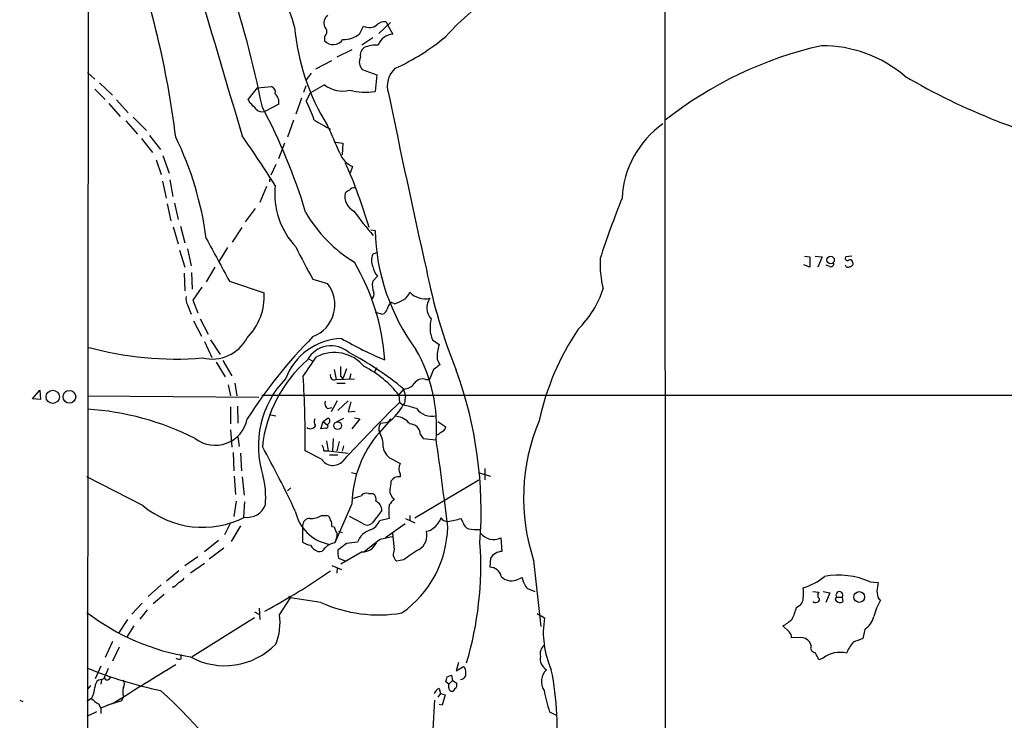
# Model space of a CAD drawing. Extents: x 15 to 1125, y 7 to 923.
# Drawn here: x 63 to 200, y 180 to 277 of the extents above; entities that cross this region are included whole.
import ezdxf

# ---------------------------------------------------------------- set-up
doc = ezdxf.new("R2010")
doc.units = 0
doc.header["$MEASUREMENT"] = 0
doc.layers.add('MAIN', color=5, linetype='CONTINUOUS')

msp = doc.modelspace()

# ---------------------------------------------------------------- linework, layer by layer
at = {"layer": 'MAIN'}
for p, q in [((72.5593, 65.0239), (73.0673, 864.9546)), ((152.7387, 327.2366), (152.8233, 65.0239)), ((110.4053, 275.2513), (110.9133, 276.2673)), ((113.03, 275.2513), (114.6387, 276.7753)), ((114.046, 276.8599), (114.3, 276.3519)), ((114.3, 276.3519), (114.9773, 275.1666)), ((105.4947, 274.8279), (105.4947, 274.2353)), ((112.1833, 274.6586), (110.6593, 273.6426)), ((109.3047, 272.9653), (107.188, 271.9493)), ((104.3093, 270.3406), (106.5107, 271.5259)), ((72.5593, 269.8326), (73.5753, 268.9013)), ((103.632, 269.7479), (102.9547, 268.8166)), ((110.744, 270.2559), (112.776, 269.4939)), ((112.776, 269.4939), (112.522, 267.2079)), ((74.2527, 268.3933), (76.0307, 266.6999)), ((102.616, 267.1233), (102.9547, 268.0546)), ((105.4947, 268.1393), (103.5473, 267.0386)), ((73.5753, 267.5466), (75.0147, 266.1073)), ((94.9113, 266.1073), (96.1813, 267.7159)), ((96.1813, 267.7159), (98.1287, 267.8853)), ((102.9547, 265.8533), (103.5473, 267.0386)), ((75.5227, 265.5146), (77.1313, 263.7366)), ((76.6233, 266.0226), (78.232, 264.2446)), ((95.1653, 265.5993), (94.9113, 266.1073)), ((99.1447, 265.4299), (97.1973, 264.4139)), ((102.2773, 266.2766), (101.5153, 264.0753)), ((77.8933, 263.1439), (79.502, 261.2813)), ((78.9093, 263.6519), (80.772, 261.7893)), ((101.1767, 263.2286), (100.33, 260.8579)), ((80.0947, 260.6886), (81.6187, 258.7413)), ((81.1953, 261.1119), (82.7193, 259.1646)), ((99.1447, 257.8946), (99.9913, 260.0959)), ((107.0187, 260.1806), (108.0347, 260.0113)), ((108.0347, 260.0113), (107.95, 258.4026)), ((82.1267, 257.7253), (82.804, 255.6933)), ((83.058, 258.3179), (83.9047, 255.8626)), ((98.7213, 257.0479), (98.044, 255.6086)), ((109.3893, 256.7939), (109.0507, 255.8626)), ((82.9733, 254.7619), (83.4813, 252.3913)), ((83.9893, 254.9313), (84.4127, 252.6453)), ((97.8747, 255.0159), (97.8747, 254.6773)), ((97.4513, 253.9999), (96.52, 251.7986)), ((83.6507, 251.6293), (84.1587, 249.2586)), ((84.6667, 251.7139), (85.1747, 249.4279)), ((95.8427, 250.9519), (94.488, 249.0893)), ((84.4973, 248.4119), (85.1747, 246.0413)), ((85.5133, 248.4966), (86.106, 246.2106)), ((92.71, 246.2953), (94.0647, 248.3273)), ((111.9293, 247.9886), (112.522, 247.9039)), ((85.344, 245.1946), (86.106, 242.8239)), ((86.4447, 245.3639), (86.9527, 242.9933)), ((92.0327, 245.5333), (90.8473, 243.6706)), ((112.1833, 244.6019), (112.6913, 244.8559)), ((172.1273, 244.3479), (172.8893, 244.2633)), ((172.8893, 244.2633), (172.8893, 242.8239)), ((173.6513, 244.3479), (174.5827, 244.2633)), ((174.5827, 244.2633), (173.99, 242.8239)), ((178.7313, 244.3479), (177.8847, 244.2633)), ((87.0373, 242.0619), (87.122, 239.7759)), ((90.2547, 242.8239), (89.0693, 240.7919)), ((172.8893, 242.8239), (172.0427, 243.1626)), ((175.6833, 242.9086), (175.1753, 243.0779)), ((86.0213, 241.9773), (86.106, 239.5219)), ((92.2867, 240.8766), (97.1127, 239.2679)), ((103.886, 241.1306), (105.918, 240.5379)), ((112.1833, 240.8766), (112.8607, 241.5539)), ((88.4767, 240.0299), (87.2067, 238.2519)), ((87.2067, 238.2519), (87.884, 236.4739)), ((86.4447, 237.5746), (86.9527, 236.3046)), ((112.522, 236.5586), (113.538, 236.3046)), ((115.2313, 237.7439), (114.808, 237.9133)), ((87.2913, 235.3733), (88.392, 233.2566)), ((88.2227, 235.6273), (89.3233, 233.5106)), ((88.8153, 232.4946), (89.8313, 230.2933)), ((89.662, 232.7486), (91.0167, 230.7166)), ((120.4807, 232.7486), (121.412, 232.0713)), ((91.3553, 229.8699), (92.6253, 227.7533)), ((103.378, 230.0393), (103.886, 229.7853)), ((121.158, 230.0393), (121.4967, 229.2773)), ((90.424, 229.6159), (91.694, 227.5839)), ((106.8493, 228.5999), (107.1033, 227.2453)), ((108.5427, 228.6846), (108.0347, 227.3299)), ((112.6913, 228.8539), (112.4373, 228.2613)), ((120.65, 228.5999), (120.0573, 227.2453)), ((107.1033, 227.2453), (109.6433, 227.3299)), ((107.696, 227.6686), (108.0347, 227.3299)), ((109.1353, 228.0073), (108.966, 227.3299)), ((119.5493, 227.2453), (120.0573, 227.2453)), ((64.9393, 224.5359), (65.9553, 225.7213)), ((65.9553, 225.7213), (66.04, 224.4513)), ((92.1173, 226.4833), (92.456, 224.9593)), ((93.0487, 226.7373), (93.3027, 224.9593)), ((107.188, 226.7373), (108.3733, 226.7373)), ((115.824, 225.0439), (116.5013, 225.8906)), ((66.04, 224.4513), (64.9393, 224.5359)), ((72.5593, 224.9593), (96.3507, 224.7899)), ((96.774, 225.0439), (520.3613, 225.0439)), ((107.2727, 224.2819), (106.426, 222.7579)), ((108.7967, 224.2819), (107.3573, 222.9273)), ((115.824, 225.0439), (115.9087, 224.0279)), ((92.456, 223.4353), (92.456, 221.0646)), ((93.3873, 223.5199), (93.472, 221.1493)), ((105.918, 223.1813), (106.5107, 223.3506)), ((115.9087, 224.0279), (116.4167, 223.6893)), ((116.586, 223.9433), (116.4167, 223.6893)), ((98.044, 222.3346), (98.7213, 222.1653)), ((105.3253, 221.4033), (106.0027, 221.9113)), ((108.1193, 221.8266), (107.1033, 221.3186)), ((108.7967, 222.7579), (109.728, 222.8426)), ((110.4053, 221.7419), (109.3047, 220.3873)), ((109.6433, 221.9113), (110.4053, 221.7419)), ((114.7233, 221.7419), (114.3, 221.3186)), ((92.456, 220.2179), (92.6253, 217.8473)), ((104.9867, 220.3873), (105.3253, 221.4033)), ((105.664, 220.4719), (104.9867, 220.3873)), ((105.3253, 221.4033), (105.918, 220.8953)), ((106.0027, 221.0646), (105.918, 220.8953)), ((114.3847, 221.3186), (113.1147, 219.8793)), ((113.284, 221.1493), (114.3, 221.3186)), ((121.2427, 221.4033), (122.3433, 220.6413)), ((93.472, 219.2866), (93.6413, 217.9319)), ((106.68, 219.0326), (106.5953, 217.3393)), ((118.7873, 219.6253), (119.2107, 219.0326)), ((119.2107, 219.0326), (120.9887, 218.8633)), ((105.7487, 218.6939), (106.0027, 217.3393)), ((107.5267, 218.6093), (107.188, 217.3393)), ((108.1193, 218.0166), (107.95, 217.2546)), ((92.7947, 217.0853), (92.8793, 214.5453)), ((93.8107, 217.0006), (93.98, 214.5453)), ((105.0713, 216.1539), (102.7853, 217.3393)), ((105.41, 217.3393), (106.0027, 217.3393)), ((106.0027, 217.3393), (108.7967, 217.0006)), ((106.172, 216.7466), (107.3573, 216.7466)), ((115.062, 216.0693), (115.9933, 215.5613)), ((127.762, 214.8839), (127.762, 213.2753)), ((80.264, 209.7193), (72.4747, 213.6986)), ((92.964, 213.7833), (93.1333, 211.2433)), ((94.0647, 213.6986), (94.3187, 211.1586)), ((109.22, 214.2913), (109.982, 214.1219)), ((115.9933, 214.1219), (115.9933, 213.6986)), ((126.8307, 214.2913), (128.524, 213.7833)), ((100.838, 212.1746), (100.33, 211.7513)), ((118.0253, 208.0259), (126.9153, 213.2753)), ((111.5907, 211.4126), (112.014, 211.4126)), ((93.218, 210.3119), (92.8793, 208.1953)), ((94.4033, 210.2273), (94.234, 208.1106)), ((109.3047, 209.9733), (106.934, 204.5546)), ((105.0713, 208.3646), (105.8333, 208.3646)), ((110.744, 207.2639), (108.966, 208.1953)), ((113.4533, 209.0419), (112.0987, 207.2639)), ((114.4693, 207.9413), (113.1147, 207.6026)), ((116.7553, 207.9413), (118.0253, 207.3486)), ((117.348, 208.3646), (117.348, 207.6026)), ((124.714, 207.4333), (124.46, 207.9413)), ((92.456, 207.3486), (91.6093, 205.6553)), ((93.8107, 206.9253), (92.5407, 204.7239)), ((102.4467, 206.9253), (102.4467, 204.6393)), ((106.5107, 206.8406), (106.8493, 206.7559)), ((116.6707, 207.1793), (113.9613, 205.2319)), ((107.442, 206.1633), (107.95, 205.9939)), ((113.1993, 205.0626), (115.062, 205.4859)), ((115.2313, 203.6233), (114.9773, 205.9093)), ((129.9633, 205.2319), (130.1327, 203.3693)), ((90.7627, 204.8933), (88.8153, 203.2846)), ((91.5247, 203.7926), (89.4927, 202.2686)), ((108.5427, 204.4699), (107.3573, 203.5386)), ((87.884, 202.6073), (86.106, 201.3373)), ((107.442, 202.4379), (108.458, 202.0146)), ((110.744, 203.2846), (107.7807, 201.5913)), ((128.524, 202.4379), (128.4393, 201.1679)), ((88.8153, 201.6759), (86.868, 200.3213)), ((106.5107, 201.4219), (107.8653, 200.8293)), ((107.2727, 201.0833), (107.188, 200.3213)), ((116.5013, 202.1839), (115.4853, 202.0146)), ((134.5353, 202.0993), (135.5513, 192.9553)), ((85.2593, 200.6599), (83.566, 199.2206)), ((132.08, 199.3899), (132.9267, 199.7286)), ((82.804, 198.7126), (81.026, 197.1039)), ((84.582, 198.3739), (84.328, 198.3739)), ((181.2713, 199.1359), (182.372, 199.0513)), ((83.2273, 197.3579), (81.7033, 196.0879)), ((99.2293, 194.5639), (100.7533, 196.9346)), ((104.9867, 196.2573), (100.7533, 196.9346)), ((133.6887, 198.2046), (134.7047, 197.7813)), ((173.3127, 197.7813), (174.1593, 197.6966)), ((174.752, 197.7813), (175.6833, 197.6119)), ((175.6833, 197.6119), (175.0907, 196.2573)), ((176.6147, 197.0193), (177.3767, 197.0193)), ((177.3767, 197.0193), (177.4613, 196.3419)), ((78.74, 194.6486), (80.1793, 196.1726)), ((171.0267, 195.5799), (171.6193, 196.0033)), ((182.4567, 196.7653), (182.7107, 196.5959)), ((80.8567, 195.2413), (79.8407, 193.9713)), ((95.758, 194.9873), (96.3507, 194.6486)), ((96.4353, 195.4953), (96.52, 193.8866)), ((135.0433, 194.7333), (136.0593, 194.1406)), ((78.1473, 193.8866), (76.8773, 192.0239)), ((78.994, 193.0399), (77.978, 191.4313)), ((95.758, 194.1406), (87.122, 188.7219)), ((170.0107, 192.1933), (169.164, 193.0399)), ((180.5093, 192.5319), (180.2553, 191.2619)), ((76.0307, 190.8386), (75.0147, 188.6373)), ((76.962, 190.0766), (76.0307, 188.1293)), ((171.5347, 191.4313), (170.3493, 191.3466)), ((173.0587, 190.2459), (172.8893, 190.7539)), ((85.598, 188.4679), (85.598, 189.0606)), ((74.422, 187.4519), (73.66, 185.6739)), ((124.1213, 187.9599), (123.7827, 186.7746)), ((123.7827, 186.7746), (124.7987, 187.3673)), ((174.752, 188.5526), (174.1593, 188.2986)), ((75.438, 187.1133), (75.0147, 186.0973)), ((122.5127, 185.9279), (123.1053, 186.1819)), ((123.1053, 186.1819), (123.2747, 185.4199)), ((72.9827, 184.7426), (72.5593, 184.2346)), ((74.5067, 185.5893), (74.0833, 185.5046)), ((74.5067, 185.5893), (74.422, 184.9119)), ((75.5227, 185.5893), (75.8613, 185.9279)), ((122.7667, 184.9119), (122.3433, 185.2506)), ((123.2747, 185.4199), (122.7667, 184.9119)), ((122.7667, 184.4039), (122.7667, 184.9119)), ((123.2747, 185.4199), (123.8673, 185.0813)), ((121.5813, 183.6419), (121.2427, 183.1339)), ((121.412, 184.3193), (121.5813, 183.6419)), ((121.5813, 183.6419), (122.2587, 183.4726)), ((122.2587, 183.4726), (121.8353, 182.0333)), ((123.6133, 184.3193), (123.3593, 183.9806)), ((63.1613, 182.7106), (63.5847, 182.5413)), ((73.152, 182.9646), (72.4747, 182.5413)), ((74.0833, 182.2026), (74.422, 181.6099)), ((76.3693, 182.3719), (74.422, 181.6099)), ((77.3007, 182.6259), (75.2687, 181.9486)), ((77.5547, 183.2186), (77.3007, 182.6259)), ((120.5653, 178.6466), (120.8193, 182.7106)), ((121.8353, 182.0333), (121.412, 182.1179)), ((73.8293, 181.1019), (72.4747, 180.4246)), ((74.422, 181.6099), (74.422, 180.8479)), ((136.7367, 181.1019), (137.7527, 180.5939))]:
    msp.add_line(p, q, dxfattribs=at)
for centre, radius in [((175.7758, 243.8132), 0.5137), ((67.7464, 224.8192), 0.9201), ((70.0672, 224.8194), 0.8853), ((107.312, 220.8202), 0.5392), ((100.6686, 197.0193), 0.1197), ((179.7538, 197.0332), 0.7438)]:
    msp.add_circle(centre, radius, dxfattribs=at)
for centre, radius, start, end in [((52.4135, 261.637), 51.0486, 16.555027, 35.812469), ((-43.8748, 244.7869), 129.7102, 7.117193, 19.715153), ((5826.8442, 1965.8543), 5980.9026, 196.33236254, 196.5615447), ((-47.3029, 236.0908), 147.033, 11.341831, 18.621491), ((144.033, 256.0681), 28.677, 119.575894, 139.1429), ((106.8325, 276.6906), 1.431, 129.720986, 200.793167), ((111.7053, 277.8855), 1.8016, 243.921362, 306.463452), ((113.792, 275.5052), 1.3783, 79.3806, 137.48751), ((132.0567, 278.7995), 30.822, 184.870485, 211.999413), ((104.9865, 275.5053), 0.8468, 306.878017, 53.117923), ((108.1514, 277.8197), 3.4171, 268.042864, 311.268577), ((115.0983, 272.8886), 2.2812, 93.040509, 160.699286), ((106.6944, 275.3744), 1.6543, 223.515757, 324.111654), ((112.7481, 269.0093), 4.6375, 87.562879, 112.171473), ((101.9395, 299.5861), 32.0824, 294.64164, 309.492717), ((186.3695, 220.7418), 54.1339, 102.667866, 128.293477), ((174.5719, 255.7526), 17.8055, 49.661943, 90.237802), ((111.7445, 272.2514), 1.2904, 125.346693, 193.539774), ((111.7411, 271.2712), 1.423, 151.542173, 225.518165), ((117.3753, 268.0122), 3.1723, 130.476898, 199.487623), ((107.9922, 271.229), 3.9729, 231.05032, 284.188397), ((232.151, 347.8357), 91.0216, 239.604609, 257.431442), ((97.8603, 267.1161), 0.8147, 342.365717, 70.764386), ((97.6026, 265.695), 1.5647, 350.245714, 48.632541), ((111.1477, 275.7675), 8.6692, 255.424198, 279.121367), ((1395.0123, 528.8923), 1307.1415, 191.5597807, 192.6567301), ((-116.0862, 53.501), 299.3541, 44.885422, 45.114605), ((86.6813, 257.4864), 18.2983, 18.288997, 27.209771), ((96.8587, 265.4722), 1.1111, 220.360804, 287.741921), ((26.0276, 227.2464), 80.2675, 16.798231, 28.062166), ((130.3959, 307.9492), 51.9014, 239.501756, 242.38895), ((160.3044, 251.7038), 13.5099, 125.367047, 177.083039), ((11.5863, 218.2609), 104.1759, 22.815467, 25.108717), ((43.7159, 240.8075), 45.748, 7.530933, 25.994132), ((-48.1312, 161.277), 173.6945, 32.330527, 35.049626), ((110.6348, 259.7627), 3.2195, 200.094253, 247.2405), ((48.1505, 230.0495), 66.102, 16.051956, 24.348002), ((97.9593, 255.1855), 0.1895, 243.489027, 333.380858), ((109.3682, 253.0216), 10.7927, 173.8956, 223.313528), ((110.521, 252.5917), 2.2, 167.480514, 244.061566), ((109.304, 252.392), 1.1506, 107.082228, 143.983609), ((109.584, 253.1281), 0.7171, 78.415852, 149.515821), ((282.7184, 198.2256), 146.3027, 158.270172, 161.763609), ((120.1047, 260.4829), 19.9453, 210.220272, 238.365135), ((151.9232, 281.7271), 52.5625, 216.294712, 221.023661), ((141.292, 248.5595), 28.7775, 181.305409, 216.619231), ((1572.3501, 1048.1883), 1685.924, 208.3814075, 208.6105907), ((169.3523, 278.5872), 75.4244, 205.920106, 209.776069), ((82.6796, 227.6402), 31.2828, 4.242794, 30.465703), ((114.2157, 243.7552), 2.2017, 157.383338, 202.61426), ((159.3902, 243.5077), 15.6342, 178.161441, 193.490046), ((175.8315, 243.2684), 0.3891, 247.613458, 22.386542), ((178.1175, 244.0516), 0.3147, 137.717737, 289.650149), ((178.4688, 243.4928), 0.3594, 15.010476, 133.083337), ((178.4774, 243.3319), 0.4233, 269.986465, 36.875312), ((114.7241, 243.3324), 2.5759, 189.469636, 223.664562), ((195.4309, 257.3938), 77.2492, 191.127468, 201.952376), ((178.1994, 243.1976), 0.4009, 185.008119, 313.878282), ((114.6816, 240.3264), 2.5582, 167.580026, 204.442101), ((102.1826, 237.6051), 4.7492, 291.018629, 38.136763), ((115.5628, 239.9795), 1.8921, 299.736994, 340.650503), ((119.4506, 241.2575), 2.8371, 222.175746, 284.104815), ((131.0617, 243.9941), 13.7611, 314.552784, 342.519798), ((88.1374, 238.4213), 1.8926, 169.69407, 206.574528), ((88.9644, 238.7699), 8.1635, 315.051118, 3.497398), ((111.76, 239.014), 0.6448, 293.197424, 23.189256), ((114.0348, 241.9648), 4.3872, 285.826461, 304.208402), ((121.9944, 237.1706), 2.2835, 144.214103, 222.518924), ((113.2416, 237.2783), 1.0178, 286.930557, 343.069443), ((115.4428, 236.8551), 1.234, 120.958979, 174.102299), ((124.4645, 234.4274), 4.3231, 163.885478, 202.850884), ((171.2437, 213.6567), 36.7895, 146.07746, 167.709712), ((89.8356, 235.623), 5.5623, 256.756236, 331.894308), ((154.2233, 183.5295), 70.698, 135.398223, 147.282211), ((108.2083, 224.2169), 8.7078, 92.257474, 159.053427), ((129.5635, 269.3563), 42.4095, 239.227208, 248.291264), ((84.8756, 276.281), 46.2196, 254.545471, 274.573808), ((106.4087, 228.1614), 3.7423, 48.64643, 151.368768), ((99.3331, 220.6115), 21.726, 355.38467, 29.754825), ((125.8373, 230.4863), 4.7006, 160.294111, 185.456742), ((115.5348, 215.8432), 18.7925, 131.331224, 173.618665), ((-573.8569, 694.6946), 821.9576, 325.3760714, 325.605256), ((106.854, 225.5955), 5.378, 39.596594, 117.220659), ((88.1469, 191.6139), 44.4844, 50.401739, 62.218268), ((446.3457, 228.3459), 338.6504, 179.885392, 180.114592), ((104.7532, 216.5339), 13.9636, 37.549078, 63.434582), ((290.4354, 17.2485), 271.1024, 128.54687, 128.776037), ((69.6333, 208.8451), 57.6114, 355.72905, 19.963955), ((109.8249, 217.9658), 13.5177, 136.153374, 197.64693), ((-24.6711, 219.3729), 127.4726, 359.085909, 3.731348), ((106.8351, 227.7109), 0.5373, 156.794408, 299.943273), ((119.1554, 225.8351), 1.4642, 74.393778, 146.059222), ((116.361, 227.8961), 2.0104, 274.001756, 321.791071), ((118.7582, 226.0058), 2.2598, 182.922039, 207.586725), ((370.6745, 182.1257), 257.5067, 170.424926, 170.654106), ((70.2375, 184.8726), 38.2945, 63.130098, 86.524014), ((106.3838, 223.9011), 0.8573, 159.787353, 237.092117), ((252.9474, 83.3937), 196.3609, 134.258136, 137.560629), ((447.6642, 138.7794), 349.1183, 165.85215, 166.081317), ((110.0666, 227.076), 7.1968, 306.870216, 331.927654), ((111.8758, 203.3714), 20.8191, 72.086705, 77.40185), ((120.4657, 224.8912), 2.7756, 218.027606, 280.860968), ((90.3111, 222.5989), 4.513, 232.205074, 349.053336), ((104.9973, 221.3504), 0.9425, 155.455419, 214.941222), ((105.7487, 221.488), 0.4937, 300.959776, 59.034253), ((115.3037, 219.5321), 2.555, 36.856891, 85.924129), ((103.5273, 221.172), 0.7855, 231.586281, 332.606335), ((105.7204, 220.7259), 0.2603, 257.480746, 40.60607), ((114.4689, 220.3451), 1.432, 145.834985, 198.981522), ((117.342, 219.6193), 1.4453, 0.237856, 89.762144), ((121.2432, 220.9794), 1.1509, 287.084062, 342.915938), ((160.8973, 210.7725), 27.7521, 157.287262, 198.211406), ((124.8207, 209.6913), 15.5186, 138.966202, 178.958776), ((110.2146, 218.0748), 3.4157, 356.181016, 31.890697), ((-267.1748, 161.131), 392.4333, 6.676394, 8.459695), ((120.9886, 220.2179), 0.6826, 277.12814, 330.261365), ((-50.6729, 137.1218), 168.2137, 25.280433, 28.711625), ((103.8854, 217.2544), 1.527, 3.187323, 33.684864), ((115.9329, 218.2459), 2.3443, 189.789383, 248.192691), ((106.6532, 217.1965), 1.8947, 213.388112, 316.815759), ((117.1792, 214.8416), 1.3872, 148.747238, 211.252762), ((85.4266, 210.862), 11.9025, 354.899838, 14.628063), ((115.7817, 212.495), 1.2221, 80.028957, 150.006802), ((410.9914, 170.1843), 299.3611, 171.756673, 171.985834), ((25.332, 507.2546), 308.2034, 285.826974, 286.056157), ((111.2943, 210.6085), 0.857, 69.765565, 147.107304), ((111.8481, 210.6133), 0.8163, 338.331539, 78.274369), ((326.4981, 40.8652), 271.1024, 141.223963, 141.45313), ((116.0079, 211.8258), 1.457, 176.269371, 233.765612), ((88.5539, 219.64), 12.9284, 230.117315, 296.900797), ((94.7796, 210.7645), 2.6804, 261.929752, 338.999628), ((112.1664, 209.1012), 1.2883, 357.361692, 70.014994), ((122.4581, 208.8726), 8.0429, 173.350717, 186.649283), ((107.2352, 210.1898), 5.9339, 191.987868, 258.012132), ((103.4542, 206.9338), 1.0075, 89.516623, 180.483377), ((103.6255, 210.5909), 2.6546, 266.483982, 303.000432), ((105.5312, 207.6088), 0.8139, 5.534773, 68.212969), ((119.1409, 208.8164), 2.6459, 302.570509, 342.61691), ((122.589, 208.6103), 1.0924, 212.340059, 270.435322), ((120.9177, 219.2162), 11.8183, 278.170485, 287.441453), ((105.3671, 207.0521), 1.163, 349.521979, 33.105242), ((109.1568, 207.2431), 2.3584, 191.922191, 216.975336), ((111.4214, 208.0401), 1.0302, 228.888367, 311.107443), ((110.9557, 208.4916), 2.3349, 292.380135, 337.619865), ((107.5735, 207.0894), 15.0275, 305.253616, 358.728351), ((119.5858, 207.5056), 1.3431, 272.056523, 316.825242), ((125.8091, 207.5518), 1.1015, 186.175906, 252.397417), ((126.6615, 213.7067), 7.3017, 260.656102, 273.322686), ((104.2219, 205.9581), 3.0537, 332.638631, 357.494392), ((112.6046, 203.7545), 2.6878, 106.422984, 160.779673), ((117.395, 205.5857), 2.3123, 301.93184, 14.465341), ((128.9916, 207.3249), 2.3075, 217.840793, 294.903643), ((104.1268, 207.3643), 3.2013, 238.344073, 259.57077), ((105.2621, 205.2409), 1.9978, 210.868337, 249.525858), ((104.8103, 204.1453), 0.8144, 252.343781, 340.786322), ((107.2589, 202.2113), 2.3657, 97.893769, 135.232908), ((151.6547, -176.4451), 383.3469, 96.228081, 96.457264), ((110.7362, 205.4244), 2.1399, 270.208854, 336.016306), ((-332.4247, 775.6494), 723.9821, 307.7603763, 307.9895689), ((79.9146, 201.3788), 47.2769, 343.403743, 3.851714), ((110.7019, 203.2424), 3.3577, 174.939051, 193.862835), ((116.2422, 202.9585), 1.2099, 146.669808, 231.274369), ((125.3794, 191.4043), 13.965, 118.958007, 129.474938), ((130.3155, 201.1986), 2.1784, 94.813661, 145.325806), ((128.431, 199.5035), 1.6644, 13.707287, 89.714281), ((84.4553, 200.8713), 1.9897, 293.83384, 321.91135), ((50.3815, 281.9551), 98.6935, 298.317388, 304.541699), ((131.4027, 200.9988), 1.7456, 219.099113, 292.829674), ((135.8754, 200.2505), 2.9945, 190.037019, 223.094724), ((169.5479, 206.2628), 8.3298, 286.818164, 310.171853), ((176.8496, 189.1274), 10.9418, 66.164423, 100.150428), ((254.283, 29.3752), 239.4974, 134.889638, 135.118804), ((167.2681, 197.5696), 4.7448, 351.275596, 8.724404), ((478.6406, 156.1331), 299.3611, 171.757331, 171.986511), ((174.6008, 197.2673), 0.6158, 135.802667, 234.596423), ((176.7247, 196.7399), 0.3003, 111.489599, 229.578763), ((176.9957, 197.3004), 0.4735, 323.580269, 216.419731), ((185.351, 198.0129), 3.1517, 182.673305, 203.318658), ((113.0062, 214.2287), 19.6795, 245.951813, 279.479457), ((164.4196, 197.1009), 6.7799, 332.509733, 347.035977), ((170.9725, 196.7531), 0.9902, 310.782042, 5.60984), ((173.7035, 196.8017), 0.5417, 223.825672, 356.14723), ((177.1071, 197.0391), 0.782, 222.44519, 296.932033), ((190.2485, 192.192), 8.73, 149.70473, 165.959936), ((91.8093, 220.0784), 31.7435, 232.476331, 261.044714), ((91.8633, 193.4209), 7.4542, 336.929588, 8.82038), ((178.7732, 195.1145), 3.1119, 303.91016, 345.015687), ((148.0937, 192.0395), 12.2164, 170.096484, 204.652237), ((166.7173, 197.7077), 5.2702, 297.66198, 314.848556), ((169.3632, 191.4433), 0.9908, 354.399307, 49.194862), ((91.6326, 197.3576), 9.8629, 241.113032, 315.948927), ((137.0219, 189.1349), 1.5894, 131.212037, 191.920033), ((171.5345, 189.7379), 1.6934, 36.867191, 89.993233), ((173.6655, 189.9778), 0.6634, 156.162913, 268.773408), ((183.6101, 186.8291), 6.1305, 140.192275, 156.944747), ((306.5779, -147.6418), 361.681, 110.442383, 110.671566), ((137.2469, 188.492), 1.8078, 169.978067, 238.907426), ((-80.0946, 61.8066), 283.9811, 26.450469, 26.679652), ((177.0379, 185.674), 3.6759, 75.322207, 128.453135), ((347.9596, -246.2205), 507.398, 121.236671, 122.361605), ((85.2714, 189), 0.6243, 225.77878, 301.541369), ((124.1512, 186.6173), 0.9908, 354.399307, 49.194862), ((94.2054, 239.9463), 57.0493, 247.609863, 258.384871), ((74.4643, 186.1397), 0.552, 274.405074, 355.594926), ((75.311, 185.8856), 0.3642, 144.455006, 305.544994), ((124.3151, 186.4159), 0.8288, 274.165409, 7.25706), ((137.8617, 185.3026), 2.2564, 133.331732, 213.252731), ((96.3952, 178.7739), 41.4095, 354.072991, 11.378992), ((75.0433, 184.3896), 1.4713, 130.728008, 176.141889), ((76.8772, 184.9966), 0.8468, 323.136869, 36.863131), ((-46.8734, 227.9334), 174.5168, 345.843161, 346.072376), ((123.1058, 184.9118), 0.7801, 310.58138, 12.548723), ((70.4551, 184.5345), 3.1205, 329.795768, 359.157206), ((80.5486, 183.8536), 3.0605, 168.025144, 191.974856), ((28.9061, 125.2266), 79.7361, 32.351104, 47.554321), ((121.7084, 183.3457), 1.0178, 106.932196, 163.080214), ((123.19, 184.3701), 0.4247, 175.434686, 293.492649), ((173.4294, 192.1166), 38.3103, 192.131745, 196.709114), ((75.5224, 184.9115), 3.0674, 219.397568, 242.020577)]:
    msp.add_arc(centre, radius, start, end, dxfattribs=at)

doc.saveas('drawing.dxf')
